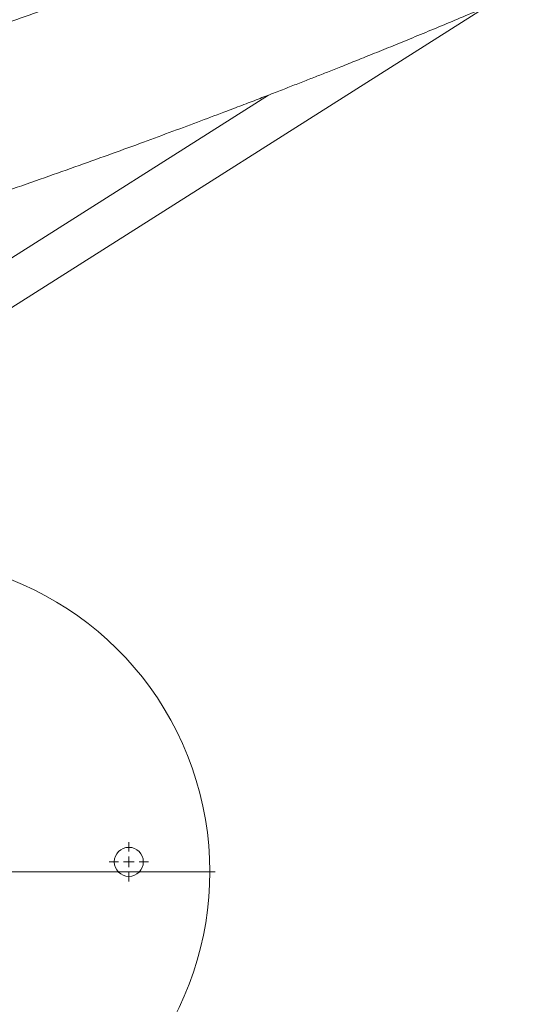
# Model space of a CAD drawing. Units: millimetres. Extents: x 5827.1 to 5837.4, y 3428.7 to 3437.2.
# Drawn here: x 5834.6 to 5834.9, y 3430.5 to 3431 of the extents above; entities that cross this region are included whole.
import ezdxf

# ---------------------------------------------------------------- set-up
doc = ezdxf.new("R2010")
doc.units = ezdxf.units.MM

# ---------------------------------------------------------------- blocks, each defined once
blk = doc.blocks.new('SW_CENTERMARKSYMBOL_41')
at = {"color": 0, "linetype": 'Continuous', "lineweight": 0}
for p, q in [((0, 0.04999999999999449), (0, 0.09432142659521192)), ((-0.04999999999999449, 0), (-0.09432142659518417, 0)), ((0, 0), (-0.02499999999999725, 0)), ((0, 0), (0, 0.02499999999999725)), ((0, 0), (0, -0.02499999999999725)), ((0, 0), (0.02499999999999725, 0)), ((0.04999999999999449, 0), (0.09432142659518417, 0)), ((0, -0.04999999999999449), (0, -0.09432142659518417))]:
    blk.add_line(p, q, dxfattribs=at)
blk = doc.blocks.new('SW_CENTERMARKSYMBOL_44')
at = {"color": 0, "linetype": 'Continuous', "lineweight": 0}
for p, q in [((0, 0.04999999999999449), (0, 1.524999999999999)), ((-0.04999999999999449, 0), (-1.524999999999999, 0)), ((0, 0), (-0.02499999999999725, 0)), ((0, 0), (0, 0.02499999999999725)), ((0, 0), (0, -0.025000000000025)), ((0, 0), (0.02499999999999725, 0)), ((0.04999999999999449, 0), (1.524999999999999, 0)), ((0, -0.05000000000002225), (0, -1.524999999999999))]:
    blk.add_line(p, q, dxfattribs=at)

msp = doc.modelspace()

# ---------------------------------------------------------------- linework, layer by layer
at = {"color": 7, "linetype": 'Continuous', "lineweight": 15}
for p, q in [((5834.459848739462, 3430.764032310773, 0.3034205317279657), (5834.869644798594, 3431.023600823213, 0.3034205317279657)), ((5834.766249396162, 3430.981783783962, 0.3034205317279657), (5834.457516171294, 3430.786229438116, 0.3034205317279657))]:
    msp.add_line(p, q, dxfattribs=at)
msp.add_circle((5834.699419961613, 3430.615654317215, 0.3034205317279657), 0.006932142659519514, dxfattribs=at)
msp.add_arc((5834.588155193385, 3430.610861008344, 0.3034205317279657), 0.15, 147.9536409882707, 90, dxfattribs=at)
for points, knots in [([(5835.453776143747, 3431.500813520481, 0.3034205317279657), (5835.452052220705, 3431.498678560494, 0.3034205317279657), (5835.448691953392, 3431.494517100798, 0.3034205317279657), (5835.443645969998, 3431.488448288242, 0.3034205317279657), (5835.438782415898, 3431.482712902354, 0.3034205317279657), (5835.434109454019, 3431.477312342477, 0.3034205317279657), (5835.429646234433, 3431.472247037156, 0.3034205317279657), (5835.425407915523, 3431.467517594001, 0.3034205317279657), (5835.421409428088, 3431.463124418458, 0.3034205317279657), (5835.417612634734, 3431.459011605512, 0.3034205317279657), (5835.414038250623, 3431.45519050707, 0.3034205317279657), (5835.410706974009, 3431.451672421021, 0.3034205317279657), (5835.407693799516, 3431.448524697412, 0.3034205317279657), (5835.405009777648, 3431.44574753554, 0.3034205317279657), (5835.402664533994, 3431.443341051093, 0.3034205317279657), (5835.400552799092, 3431.441189474232, 0.3034205317279657), (5835.398598725211, 3431.439211308899, 0.3034205317279657), (5835.396707882644, 3431.437308925946, 0.3034205317279657), (5835.394898307852, 3431.435498856733, 0.3034205317279657), (5835.393152758907, 3431.433762509976, 0.3034205317279657), (5835.391413531424, 3431.432041592328, 0.3034205317279657), (5835.389537085951, 3431.43019482595, 0.3034205317279657), (5835.387376787, 3431.42808137, 0.3034205317279657), (5835.384842243686, 3431.425619210019, 0.3034205317279657), (5835.382098691595, 3431.422975496386, 0.3034205317279657), (5835.379176295412, 3431.420182758151, 0.3034205317279657), (5835.376113333219, 3431.417280307668, 0.3034205317279657), (5835.37285978242, 3431.414225191854, 0.3034205317279657), (5835.369536980945, 3431.411134117616, 0.3034205317279657), (5835.366263488729, 3431.408116509169, 0.3034205317279657), (5835.362496343146, 3431.404674186892, 0.3034205317279657), (5835.358273109472, 3431.400856219967, 0.3034205317279657), (5835.353631498602, 3431.396711759139, 0.3034205317279657), (5835.349116037002, 3431.392726542857, 0.3034205317279657), (5835.344746110186, 3431.388912625896, 0.3034205317279657), (5835.340511705602, 3431.385256477706, 0.3034205317279657), (5835.336392509625, 3431.381734993238, 0.3034205317279657), (5835.332241768173, 3431.378221001442, 0.3034205317279657), (5835.326754313121, 3431.373621156834, 0.3034205317279657), (5835.31977611828, 3431.367854397389, 0.3034205317279657), (5835.31322457748, 3431.362540857072, 0.3034205317279657), (5835.30847939354, 3431.35874041328, 0.3034205317279657), (5835.305842001861, 3431.356640637969, 0.3034205317279657), (5835.303451009353, 3431.354747364711, 0.3034205317279657), (5835.301360963181, 3431.353100168786, 0.3034205317279657), (5835.299575657219, 3431.351698947597, 0.3034205317279657), (5835.298098567295, 3431.350543518774, 0.3034205317279657), (5835.296899438265, 3431.349608128885, 0.3034205317279657), (5835.295808672381, 3431.348759122838, 0.3034205317279657), (5835.294639557905, 3431.347851117909, 0.3034205317279657), (5835.293050390882, 3431.346620130264, 0.3034205317279657), (5835.290962737736, 3431.345008957912, 0.3034205317279657), (5835.288311043788, 3431.342972634071, 0.3034205317279657), (5835.285249762363, 3431.340635308882, 0.3034205317279657), (5835.281779318274, 3431.338002875561, 0.3034205317279657), (5835.277899660729, 3431.335081269312, 0.3034205317279657), (5835.273577135924, 3431.331852105219, 0.3034205317279657), (5835.268891023871, 3431.328381956542, 0.3034205317279657), (5835.26399437574, 3431.324789278345, 0.3034205317279657), (5835.259045473807, 3431.321191976948, 0.3034205317279657), (5835.25132413254, 3431.315630393734, 0.3034205317279657), (5835.24085359669, 3431.308212863317, 0.3034205317279657), (5835.228415392643, 3431.299606060556, 0.3034205317279657), (5835.21699756658, 3431.2918641791, 0.3034205317279657), (5835.206611348256, 3431.284943219701, 0.3034205317279657), (5835.196407821203, 3431.278256440795, 0.3034205317279657), (5835.187137783764, 3431.272277922287, 0.3034205317279657), (5835.178897014056, 3431.26703509763, 0.3034205317279657), (5835.171775662138, 3431.262554913577, 0.3034205317279657), (5835.16509344459, 3431.258394302288, 0.3034205317279657), (5835.159231682389, 3431.254779385529, 0.3034205317279657), (5835.154149998586, 3431.251670366797, 0.3034205317279657), (5835.149802993284, 3431.249028185618, 0.3034205317279657), (5835.145764359959, 3431.246588170673, 0.3034205317279657), (5835.141929893111, 3431.244284339572, 0.3034205317279657), (5835.137667162126, 3431.241736682431, 0.3034205317279657), (5835.132699053264, 3431.238786392296, 0.3034205317279657), (5835.126851359765, 3431.235340642038, 0.3034205317279657), (5835.120159118372, 3431.231430432087, 0.3034205317279657), (5835.112609448802, 3431.227061789462, 0.3034205317279657), (5835.10431032878, 3431.222311878056, 0.3034205317279657), (5835.095714188751, 3431.217447288393, 0.3034205317279657), (5835.086946552436, 3431.212541674066, 0.3034205317279657), (5835.078010049994, 3431.207598367005, 0.3034205317279657), (5835.067135700826, 3431.201651768344, 0.3034205317279657), (5835.054212051126, 3431.194688868453, 0.3034205317279657), (5835.039090310208, 3431.186689202049, 0.3034205317279657), (5835.02403550386, 3431.178870671793, 0.3034205317279657), (5835.00899309911, 3431.171195598624, 0.3034205317279657), (5834.993927074994, 3431.163638350444, 0.3034205317279657), (5834.978209793898, 3431.155890767954, 0.3034205317279657), (5834.961824040553, 3431.14795663631, 0.3034205317279657), (5834.944752522644, 3431.139840037107, 0.3034205317279657), (5834.927000665738, 3431.13155603104, 0.3034205317279657), (5834.910090682293, 3431.123813708092, 0.3034205317279657), (5834.894331682765, 3431.116719972045, 0.3034205317279657), (5834.880013013808, 3431.110368327908, 0.3034205317279657), (5834.86584757189, 3431.104173925749, 0.3034205317279657), (5834.851844457718, 3431.09813547984, 0.3034205317279657), (5834.838013110454, 3431.092251867761, 0.3034205317279657), (5834.824376011407, 3431.086527560346, 0.3034205317279657), (5834.812618223124, 3431.081655690166, 0.3034205317279657), (5834.802940633833, 3431.077686635723, 0.3034205317279657), (5834.795523535601, 3431.074666830823, 0.3034205317279657), (5834.788843246744, 3431.07196493969, 0.3034205317279657), (5834.782909454762, 3431.069579052984, 0.3034205317279657), (5834.777727183597, 3431.067505989051, 0.3034205317279657), (5834.772749999367, 3431.06552388686, 0.3034205317279657), (5834.767467151391, 3431.063429453029, 0.3034205317279657), (5834.761364943048, 3431.061022793127, 0.3034205317279657), (5834.754478060749, 3431.058322789816, 0.3034205317279657), (5834.747111808203, 3431.055453898097, 0.3034205317279657), (5834.739312921562, 3431.052437398413, 0.3034205317279657), (5834.731161183532, 3431.04930662129, 0.3034205317279657), (5834.722514460778, 3431.046010888856, 0.3034205317279657), (5834.713501379759, 3431.04260253665, 0.3034205317279657), (5834.70422163357, 3431.039121735626, 0.3034205317279657), (5834.69467811879, 3431.035571581399, 0.3034205317279657), (5834.684868307158, 3431.03195314207, 0.3034205317279657), (5834.673203274912, 3431.027687555853, 0.3034205317279657), (5834.659565812201, 3431.022754893002, 0.3034205317279657), (5834.643829625082, 3431.017138186801, 0.3034205317279657), (5834.62749645207, 3431.011387596876, 0.3034205317279657), (5834.610556283974, 3431.005506681035, 0.3034205317279657), (5834.592998642343, 3430.999498982742, 0.3034205317279657), (5834.574836657639, 3430.993376352347, 0.3034205317279657), (5834.556909421895, 3430.987424359999, 0.3034205317279657), (5834.539650012022, 3430.981777121709, 0.3034205317279657), (5834.523479095626, 3430.976556761249, 0.3034205317279657), (5834.507977034411, 3430.971616089986, 0.3034205317279657), (5834.493159220303, 3430.966950857742, 0.3034205317279657), (5834.479039966069, 3430.962556840005, 0.3034205317279657), (5834.466218227767, 3430.958610243169, 0.3034205317279657), (5834.454645764578, 3430.955082403271, 0.3034205317279657), (5834.44427063064, 3430.951946270275, 0.3034205317279657), (5834.434442617797, 3430.948999000106, 0.3034205317279657), (5834.42516809932, 3430.946238734638, 0.3034205317279657), (5834.416447323675, 3430.94366137519, 0.3034205317279657), (5834.408057054307, 3430.941198308108, 0.3034205317279657), (5834.398534199611, 3430.93842042671, 0.3034205317279657), (5834.387401621618, 3430.935199049046, 0.3034205317279657), (5834.374398048494, 3430.931472806678, 0.3034205317279657), (5834.360515323615, 3430.927536004071, 0.3034205317279657), (5834.345578156604, 3430.923347048288, 0.3034205317279657), (5834.329555282719, 3430.918906891136, 0.3034205317279657), (5834.312413883238, 3430.914217587804, 0.3034205317279657), (5834.294289353942, 3430.909325999537, 0.3034205317279657), (5834.275188860846, 3430.904244174842, 0.3034205317279657), (5834.255347245954, 3430.899043696883, 0.3034205317279657), (5834.235066614632, 3430.893809599952, 0.3034205317279657), (5834.214635652854, 3430.888617992881, 0.3034205317279657), (5834.186650912758, 3430.881616876261, 0.3034205317279657), (5834.150958323845, 3430.872901043323, 0.3034205317279657), (5834.107350518287, 3430.862597768687, 0.3034205317279657), (5834.066834730941, 3430.853338026722, 0.3034205317279657), (5834.029532615709, 3430.84506142382, 0.3034205317279657), (5833.995678670009, 3430.837741517645, 0.3034205317279657), (5833.962011444416, 3430.830648013437, 0.3034205317279657), (5833.928743408907, 3430.823816693074, 0.3034205317279657), (5833.895952620447, 3430.817252529489, 0.3034205317279657), (5833.863657930989, 3430.810948820927, 0.3034205317279657), (5833.838415920064, 3430.806143373868, 0.3034205317279657), (5833.820147042976, 3430.80272401387, 0.3034205317279657), (5833.808794191549, 3430.800618226698, 0.3034205317279657), (5833.797849550968, 3430.798606091662, 0.3034205317279657), (5833.787591539183, 3430.796736142529, 0.3034205317279657), (5833.778229614109, 3430.795042764886, 0.3034205317279657), (5833.770289782567, 3430.793616731229, 0.3034205317279657), (5833.763660579911, 3430.792433030456, 0.3034205317279657), (5833.758227746929, 3430.791467276148, 0.3034205317279657), (5833.753362443876, 3430.790605990946, 0.3034205317279657), (5833.749065335959, 3430.789848077309, 0.3034205317279657), (5833.745131382403, 3430.789156446157, 0.3034205317279657), (5833.740645175539, 3430.788370055412, 0.3034205317279657), (5833.735073571838, 3430.787397272575, 0.3034205317279657), (5833.728088116272, 3430.786183945612, 0.3034205317279657), (5833.720069868601, 3430.784799686202, 0.3034205317279657), (5833.71101549301, 3430.783247257317, 0.3034205317279657), (5833.700921670634, 3430.781529897549, 0.3034205317279657), (5833.689784081069, 3430.779651474396, 0.3034205317279657), (5833.677598551711, 3430.7776155546, 0.3034205317279657), (5833.659425363579, 3430.774610812673, 0.3034205317279657), (5833.635577448432, 3430.770736172874, 0.3034205317279657), (5833.606419984392, 3430.766112334595, 0.3034205317279657), (5833.577345178594, 3430.761613514541, 0.3034205317279657), (5833.54842640283, 3430.757247676417, 0.3034205317279657), (5833.519669707147, 3430.753012924812, 0.3034205317279657), (5833.491081406575, 3430.748906931693, 0.3034205317279657), (5833.456903063518, 3430.744120406071, 0.3034205317279657), (5833.417125510688, 3430.738731752032, 0.3034205317279657), (5833.371549832447, 3430.732810653847, 0.3034205317279657), (5833.325869396787, 3430.727125233645, 0.3034205317279657), (5833.279909245892, 3430.721653489809, 0.3034205317279657), (5833.233676705558, 3430.7163970681, 0.3034205317279657), (5833.187186401123, 3430.711358082232, 0.3034205317279657), (5833.14172436072, 3430.706670076967, 0.3034205317279657), (5833.097247751404, 3430.7023066155, 0.3034205317279657), (5833.053713821978, 3430.698243470185, 0.3034205317279657), (5833.009771741608, 3430.69435145964, 0.3034205317279657), (5832.965431627353, 3430.690635133444, 0.3034205317279657), (5832.920729587143, 3430.687100361636, 0.3034205317279657), (5832.882659362494, 3430.684269599985, 0.3034205317279657), (5832.851732022925, 3430.682082456078, 0.3034205317279657), (5832.828426955222, 3430.680492801262, 0.3034205317279657), (5832.806205956227, 3430.679030008315, 0.3034205317279657), (5832.78506996362, 3430.677686639531, 0.3034205317279657), (5832.765019539842, 3430.676455426009, 0.3034205317279657), (5832.749342761576, 3430.675524542899, 0.3034205317279657), (5832.737754296611, 3430.674852841048, 0.3034205317279657), (5832.729964611537, 3430.674407624248, 0.3034205317279657), (5832.722385082916, 3430.673980520157, 0.3034205317279657), (5832.715003416251, 3430.673570139721, 0.3034205317279657), (5832.707582927901, 3430.673163226393, 0.3034205317279657), (5832.699278216451, 3430.672714047404, 0.3034205317279657), (5832.689686255588, 3430.67220357499, 0.3034205317279657), (5832.678627650657, 3430.67162678223, 0.3034205317279657), (5832.666535569266, 3430.671010066422, 0.3034205317279657), (5832.653322711874, 3430.670353058163, 0.3034205317279657), (5832.638977982977, 3430.669659590191, 0.3034205317279657), (5832.623490991085, 3430.668934212046, 0.3034205317279657), (5832.606940277743, 3430.668185693397, 0.3034205317279657), (5832.589328846777, 3430.667419427882, 0.3034205317279657), (5832.570779976, 3430.666646080616, 0.3034205317279657), (5832.551309647994, 3430.665871356996, 0.3034205317279657), (5832.530934406073, 3430.665101237675, 0.3034205317279657), (5832.509550162945, 3430.664337176079, 0.3034205317279657), (5832.486999099461, 3430.66358165718, 0.3034205317279657), (5832.463304809665, 3430.662838168686, 0.3034205317279657), (5832.447065913226, 3430.662378706748, 0.3034205317279657), (5832.438792087393, 3430.662144607832, 0.3034205317279657)], [0, 0, 0, 0, 0.004894523461358616, 0.009540395249782561, 0.01393609815248804, 0.01808020537779902, 0.02197138595767948, 0.02560840719000408, 0.0289901140319644, 0.0321154566107685, 0.03511359831274154, 0.03782829563720505, 0.04025864272939568, 0.04240382164528161, 0.04426312458496404, 0.04583593841162387, 0.04739063541542766, 0.04884562723597004, 0.05024389978414811, 0.05158537154769448, 0.05286995004524942, 0.05423296309649969, 0.05586524584531029, 0.05776732946923357, 0.05993977572548104, 0.06199555539463493, 0.06424687326081271, 0.066678264684352, 0.06909378535006738, 0.07143492917335885, 0.07370148805944414, 0.07711208943111893, 0.08033734105205968, 0.08337658559869178, 0.08642579480374268, 0.0892600579852377, 0.09193872442161977, 0.09467967964698826, 0.09750301458876524, 0.1027385151352017, 0.1082375033672697, 0.1100197942003499, 0.111703463127374, 0.1131943716201828, 0.1144922450736667, 0.1155968418909764, 0.1165079394989281, 0.1172253777336653, 0.1178099017622055, 0.1185161997384934, 0.1193725377524845, 0.120721026676201, 0.1223273601772785, 0.1241919287296015, 0.1262567544240215, 0.1285674721122343, 0.1311246062598847, 0.1339282345213901, 0.1368225039006786, 0.1396831518596094, 0.142510050792958, 0.1501091520395529, 0.1574501651263528, 0.1632052139230951, 0.1687886212904593, 0.1741994261124613, 0.1794359768731419, 0.1833420595335143, 0.1869953140172962, 0.1903949610743962, 0.1935402914725826, 0.1958729940781224, 0.198042212267262, 0.2000476335319532, 0.2018892788657972, 0.2037284982329864, 0.206341599998735, 0.2091871112639395, 0.2122655154167864, 0.2160470273779648, 0.220053915776514, 0.2241106658047742, 0.2282104013931479, 0.2323531919574986, 0.2365391010488063, 0.2432042240671748, 0.2499761978990931, 0.256883741502458, 0.2631880015900701, 0.269689900673983, 0.2763899542279614, 0.2832887397642979, 0.2903867693684076, 0.2976844897089293, 0.3051535123089105, 0.3109512544182871, 0.3166372869134129, 0.3222112221590868, 0.3276725602849058, 0.3330208941568458, 0.3382558215630777, 0.3433613321608044, 0.3464401663215784, 0.3492318455380607, 0.3517360343575367, 0.3539524273878595, 0.3558807407082846, 0.3575242340015337, 0.3594959411221774, 0.3617480213954649, 0.3642806844839614, 0.3670942075100895, 0.3698438261285256, 0.3728177659564383, 0.3759811020734825, 0.3792296476475451, 0.3825566290698083, 0.3859620418024419, 0.3894459873337456, 0.3930085122319898, 0.3983307245473435, 0.4038194370180867, 0.4094747820581299, 0.4152969124219901, 0.4212858734662421, 0.4274418114748808, 0.4337413335085898, 0.4393520060429935, 0.4447098296029874, 0.4498143789624082, 0.4546653089670611, 0.459262321063914, 0.4636051597146137, 0.4671250966827556, 0.4704580248831706, 0.4736037704211992, 0.4765622843716446, 0.4793334289957089, 0.4819230088766894, 0.484542194548076, 0.488365096054462, 0.4924444910648352, 0.4967804363313473, 0.5013729372069723, 0.5063754367596264, 0.5116505366326393, 0.5171982007814657, 0.5230183149907224, 0.5290914644654152, 0.535211727495897, 0.5413233530628476, 0.5474261566213683, 0.5601835749230345, 0.5729000210168573, 0.5855740130906872, 0.5952439285123322, 0.6048827815483899, 0.6143755179206587, 0.6236725436268412, 0.6327736328706869, 0.6416786216066924, 0.6503874138920633, 0.6535246322086175, 0.656635602509424, 0.6596624427757036, 0.6624475469770267, 0.6649822454115415, 0.6672666664534209, 0.6688861147723418, 0.6703512542990464, 0.6716621532864672, 0.6728188500024824, 0.6738217611247505, 0.6748372184234026, 0.676437077366493, 0.6783114803503575, 0.6804602120081219, 0.6828830584205168, 0.6855798299417672, 0.6885501897288419, 0.6917937971347872, 0.6953103941129384, 0.703032365152154, 0.7107339468038554, 0.7183624752670015, 0.7259178618094646, 0.7334000300586689, 0.7408088924869419, 0.7481443542875915, 0.7598706998504777, 0.7714673171180119, 0.7830726326459887, 0.7946903040804169, 0.8063189574342584, 0.8179572368247858, 0.8296037968981639, 0.8403059257303449, 0.8510723521996821, 0.8619026535491624, 0.872795391707112, 0.8837489648044552, 0.8947423364575177, 0.9006821570333882, 0.9063487962082006, 0.9117434156030789, 0.9168671039677717, 0.9217209911356579, 0.9263061625991141, 0.9282387938162676, 0.9301196676758184, 0.9319488517536808, 0.9337264783836032, 0.9354615560320598, 0.9373160829654397, 0.9397318269971114, 0.9423959530358207, 0.9453078210563508, 0.9484667294057927, 0.9519359967459092, 0.9556597186126421, 0.9596367234500865, 0.9638660524593824, 0.9683466056821475, 0.9729903767012231, 0.9778740622101227, 0.9829962029178019, 0.9883555470855171, 0.9940670737272295, 1, 1, 1, 1]), ([(5832.44059810813, 3430.58626336508, 0.3034205317279657), (5832.444112767932, 3430.586358161659, 0.3034205317279657), (5832.456192776191, 3430.586683980804, 0.3034205317279657), (5832.476454934893, 3430.587299195313, 0.3034205317279657), (5832.501016482, 3430.588090716933, 0.3034205317279657), (5832.52480165975, 3430.588917486408, 0.3034205317279657), (5832.547768429486, 3430.589768088531, 0.3034205317279657), (5832.569873472238, 3430.590636805575, 0.3034205317279657), (5832.590730420074, 3430.591501136697, 0.3034205317279657), (5832.610334532132, 3430.592353016443, 0.3034205317279657), (5832.628681438801, 3430.593185111867, 0.3034205317279657), (5832.645039032448, 3430.593956181378, 0.3034205317279657), (5832.659517353291, 3430.594660903951, 0.3034205317279657), (5832.672226688982, 3430.595296549132, 0.3034205317279657), (5832.684004169454, 3430.595900217553, 0.3034205317279657), (5832.694848489788, 3430.596468389115, 0.3034205317279657), (5832.704758451381, 3430.59699824818, 0.3034205317279657), (5832.713758413328, 3430.597488224888, 0.3034205317279657), (5832.724490463919, 3430.598082028589, 0.3034205317279657), (5832.737566868396, 3430.598820835898, 0.3034205317279657), (5832.753570814823, 3430.59975020781, 0.3034205317279657), (5832.770313189941, 3430.600749955676, 0.3034205317279657), (5832.787779349424, 3430.601823097632, 0.3034205317279657), (5832.805954585858, 3430.602972334211, 0.3034205317279657), (5832.824981619778, 3430.604211354073, 0.3034205317279657), (5832.844860424459, 3430.60554521204, 0.3034205317279657), (5832.8655910015, 3430.60697953129, 0.3034205317279657), (5832.887118499629, 3430.608515949682, 0.3034205317279657), (5832.922110355252, 3430.611093160351, 0.3034205317279657), (5832.970012988114, 3430.61483205965, 0.3034205317279657), (5833.028453499753, 3430.619770045866, 0.3034205317279657), (5833.084386387188, 3430.624840117145, 0.3034205317279657), (5833.137890576985, 3430.630003472328, 0.3034205317279657), (5833.190900878516, 3430.635430231376, 0.3034205317279657), (5833.243539553731, 3430.641130124896, 0.3034205317279657), (5833.292132069982, 3430.6466818871, 0.3034205317279657), (5833.336734852518, 3430.652017665133, 0.3034205317279657), (5833.377403448972, 3430.657077128478, 0.3034205317279657), (5833.417930787888, 3430.662314141237, 0.3034205317279657), (5833.458515829889, 3430.667756429852, 0.3034205317279657), (5833.49722453868, 3430.673139578353, 0.3034205317279657), (5833.534151908594, 3430.678448392487, 0.3034205317279657), (5833.569267817746, 3430.683651759055, 0.3034205317279657), (5833.597369703644, 3430.687942437776, 0.3034205317279657), (5833.618438094145, 3430.691226283714, 0.3034205317279657), (5833.632427484185, 3430.693432455614, 0.3034205317279657), (5833.646451024659, 3430.695669662148, 0.3034205317279657), (5833.660508151068, 3430.697938371127, 0.3034205317279657), (5833.674412747248, 3430.700208654656, 0.3034205317279657), (5833.687819523266, 3430.702422365649, 0.3034205317279657), (5833.700385220372, 3430.704519337153, 0.3034205317279657), (5833.711952712432, 3430.706468731515, 0.3034205317279657), (5833.722526058715, 3430.708266499084, 0.3034205317279657), (5833.732109081277, 3430.709909180669, 0.3034205317279657), (5833.740705349745, 3430.711393454373, 0.3034205317279657), (5833.748200211033, 3430.712696005763, 0.3034205317279657), (5833.754633545331, 3430.7138201788, 0.3034205317279657), (5833.760055748233, 3430.714772166411, 0.3034205317279657), (5833.765018054433, 3430.71564683933, 0.3034205317279657), (5833.770098170646, 3430.71654563259, 0.3034205317279657), (5833.775647190768, 3430.717531567726, 0.3034205317279657), (5833.781794933298, 3430.718629000903, 0.3034205317279657), (5833.788490340901, 3430.719830126336, 0.3034205317279657), (5833.79589351863, 3430.721165631862, 0.3034205317279657), (5833.804002227801, 3430.722637402208, 0.3034205317279657), (5833.812813468854, 3430.724247305634, 0.3034205317279657), (5833.822268357465, 3430.725987336229, 0.3034205317279657), (5833.838131375274, 3430.728928936759, 0.3034205317279657), (5833.860294568402, 3430.733100276441, 0.3034205317279657), (5833.890529170551, 3430.738916093983, 0.3034205317279657), (5833.923066309194, 3430.745328003272, 0.3034205317279657), (5833.957925148048, 3430.752381581739, 0.3034205317279657), (5833.994970761584, 3430.760080890555, 0.3034205317279657), (5834.034007675312, 3430.768431774369, 0.3034205317279657), (5834.074748812721, 3430.777419773985, 0.3034205317279657), (5834.115317904216, 3430.786648250297, 0.3034205317279657), (5834.155612130374, 3430.796096476655, 0.3034205317279657), (5834.195616061188, 3430.80576367761, 0.3034205317279657), (5834.229048956733, 3430.814088227376, 0.3034205317279657), (5834.25607291475, 3430.820971652172, 0.3034205317279657), (5834.276773679053, 3430.826327570154, 0.3034205317279657), (5834.297063303288, 3430.83165955426, 0.3034205317279657), (5834.316631382088, 3430.836880431458, 0.3034205317279657), (5834.335112110954, 3430.841883038236, 0.3034205317279657), (5834.352493021899, 3430.846652378666, 0.3034205317279657), (5834.368800030557, 3430.851184616036, 0.3034205317279657), (5834.384158033959, 3430.855504936297, 0.3034205317279657), (5834.397073850972, 3430.859179904738, 0.3034205317279657), (5834.407742078719, 3430.862242780413, 0.3034205317279657), (5834.416348922186, 3430.86473056168, 0.3034205317279657), (5834.424559131428, 3430.867119135344, 0.3034205317279657), (5834.432420516449, 3430.869420432971, 0.3034205317279657), (5834.440208637468, 3430.871713825555, 0.3034205317279657), (5834.448227187852, 3430.874089322354, 0.3034205317279657), (5834.457908654522, 3430.876975926186, 0.3034205317279657), (5834.469425866231, 3430.880437965575, 0.3034205317279657), (5834.482912070564, 3430.884533322854, 0.3034205317279657), (5834.497338749542, 3430.888962304907, 0.3034205317279657), (5834.512689473117, 3430.893730374495, 0.3034205317279657), (5834.528945753592, 3430.898843255914, 0.3034205317279657), (5834.546088646644, 3430.904306693078, 0.3034205317279657), (5834.564096678218, 3430.910127024843, 0.3034205317279657), (5834.581494927816, 3430.915833964051, 0.3034205317279657), (5834.597925646108, 3430.921298515295, 0.3034205317279657), (5834.612941550024, 3430.926354740371, 0.3034205317279657), (5834.627519914307, 3430.931323659944, 0.3034205317279657), (5834.642893995884, 3430.936625798252, 0.3034205317279657), (5834.658941588943, 3430.942232879907, 0.3034205317279657), (5834.67554201681, 3430.94811624668, 0.3034205317279657), (5834.691293349521, 3430.953774970685, 0.3034205317279657), (5834.706210944058, 3430.959204388377, 0.3034205317279657), (5834.720309704911, 3430.964399703937, 0.3034205317279657), (5834.733604309727, 3430.969356717521, 0.3034205317279657), (5834.744900188032, 3430.973615943599, 0.3034205317279657), (5834.754332417761, 3430.977204515013, 0.3034205317279657), (5834.762024402352, 3430.980151463158, 0.3034205317279657), (5834.769280939325, 3430.982949878399, 0.3034205317279657), (5834.776104274587, 3430.985597719901, 0.3034205317279657), (5834.782499141753, 3430.988093881901, 0.3034205317279657), (5834.78855462585, 3430.990470668418, 0.3034205317279657), (5834.794567861993, 3430.9928434017, 0.3034205317279657), (5834.801171578906, 3430.995463220187, 0.3034205317279657), (5834.808625841421, 3430.998439303274, 0.3034205317279657), (5834.816967308486, 3431.001793962315, 0.3034205317279657), (5834.825870213054, 3431.005402786036, 0.3034205317279657), (5834.835285899556, 3431.00925179887, 0.3034205317279657), (5834.845114274857, 3431.013305530456, 0.3034205317279657), (5834.85533951387, 3431.017562573754, 0.3034205317279657), (5834.865946949018, 3431.022022018151, 0.3034205317279657), (5834.87698336852, 3431.026709551625, 0.3034205317279657), (5834.888521041753, 3431.031662952495, 0.3034205317279657), (5834.900423393032, 3431.036831224676, 0.3034205317279657), (5834.912380867401, 3431.042085059275, 0.3034205317279657), (5834.924013291255, 3431.047256154077, 0.3034205317279657), (5834.935151998484, 3431.052264093339, 0.3034205317279657), (5834.945804747988, 3431.057106252034, 0.3034205317279657), (5834.955980850764, 3431.061780761739, 0.3034205317279657), (5834.966192409083, 3431.066519567775, 0.3034205317279657), (5834.976388506306, 3431.071301437975, 0.3034205317279657), (5834.986519529171, 3431.076104898886, 0.3034205317279657), (5834.996185385804, 3431.080735546526, 0.3034205317279657), (5835.005791929011, 3431.085384307501, 0.3034205317279657), (5835.015737944022, 3431.090247622422, 0.3034205317279657), (5835.026056413866, 3431.095349617994, 0.3034205317279657), (5835.036717531145, 3431.100682357443, 0.3034205317279657), (5835.047685777655, 3431.106234678719, 0.3034205317279657), (5835.059137311912, 3431.112105600329, 0.3034205317279657), (5835.071054475658, 3431.118297566666, 0.3034205317279657), (5835.081874162766, 3431.123999217741, 0.3034205317279657), (5835.091519696125, 3431.129144271313, 0.3034205317279657), (5835.099914435451, 3431.133666747946, 0.3034205317279657), (5835.108326436793, 3431.138245197511, 0.3034205317279657), (5835.116488641914, 3431.142733695534, 0.3034205317279657), (5835.12410319078, 3431.146962498331, 0.3034205317279657), (5835.131073156991, 3431.150868726638, 0.3034205317279657), (5835.137417271824, 3431.154454214786, 0.3034205317279657), (5835.143193119843, 3431.157743805712, 0.3034205317279657), (5835.148410005122, 3431.160736169455, 0.3034205317279657), (5835.153076642331, 3431.163430138886, 0.3034205317279657), (5835.15720083214, 3431.165824701202, 0.3034205317279657), (5835.160789609455, 3431.167918965397, 0.3034205317279657), (5835.163681847375, 3431.169614224843, 0.3034205317279657), (5835.165972860932, 3431.170961627824, 0.3034205317279657), (5835.167926201112, 3431.172113375035, 0.3034205317279657), (5835.170003307057, 3431.173341248255, 0.3034205317279657), (5835.1725432952, 3431.174847196459, 0.3034205317279657), (5835.175612573677, 3431.176673875751, 0.3034205317279657), (5835.179240693273, 3431.178843115572, 0.3034205317279657), (5835.183322360739, 3431.181296386299, 0.3034205317279657), (5835.187851069706, 3431.18403452114, 0.3034205317279657), (5835.192819284453, 3431.187058224425, 0.3034205317279657), (5835.198219139967, 3431.190368541232, 0.3034205317279657), (5835.204016111667, 3431.193950540531, 0.3034205317279657), (5835.212264168516, 3431.19909088943, 0.3034205317279657), (5835.222643160879, 3431.205648089865, 0.3034205317279657), (5835.234843739882, 3431.213499061628, 0.3034205317279657), (5835.247954268096, 3431.222089870865, 0.3034205317279657), (5835.261835523904, 3431.231379101375, 0.3034205317279657), (5835.276351146772, 3431.24132765018, 0.3034205317279657), (5835.290134916029, 3431.250998265573, 0.3034205317279657), (5835.303245942156, 3431.260410618196, 0.3034205317279657), (5835.313492408258, 3431.267934709837, 0.3034205317279657), (5835.321116941623, 3431.273624513571, 0.3034205317279657), (5835.326310730031, 3431.277538295896, 0.3034205317279657), (5835.331332648106, 3431.28135916367, 0.3034205317279657), (5835.336084533425, 3431.285008794315, 0.3034205317279657), (5835.340024252137, 3431.288061546335, 0.3034205317279657), (5835.343198107022, 3431.290537818364, 0.3034205317279657), (5835.345688137346, 3431.292490447656, 0.3034205317279657), (5835.348016648358, 3431.294325179219, 0.3034205317279657), (5835.350313246296, 3431.296142891229, 0.3034205317279657), (5835.352764049649, 3431.298091595156, 0.3034205317279657), (5835.355442428333, 3431.300232449331, 0.3034205317279657), (5835.358378511156, 3431.302592845922, 0.3034205317279657), (5835.361544547591, 3431.305153999716, 0.3034205317279657), (5835.36501480447, 3431.307980697717, 0.3034205317279657), (5835.368782733295, 3431.311073350789, 0.3034205317279657), (5835.372822604974, 3431.314417043896, 0.3034205317279657), (5835.377762779702, 3431.318542878952, 0.3034205317279657), (5835.383338515656, 3431.323254798684, 0.3034205317279657), (5835.389310131325, 3431.328371858385, 0.3034205317279657), (5835.394649243674, 3431.33300740005, 0.3034205317279657), (5835.399401737623, 3431.337182347317, 0.3034205317279657), (5835.403610168039, 3431.340917986848, 0.3034205317279657), (5835.407484384871, 3431.344390604349, 0.3034205317279657), (5835.411033343088, 3431.347600696135, 0.3034205317279657), (5835.414335552408, 3431.350612867222, 0.3034205317279657), (5835.419671044746, 3431.355518762185, 0.3034205317279657), (5835.427189634758, 3431.362545546913, 0.3034205317279657), (5835.434258908374, 3431.369323292496, 0.3034205317279657), (5835.438831825956, 3431.373779131383, 0.3034205317279657), (5835.440822562337, 3431.375730145683, 0.3034205317279657), (5835.442672914035, 3431.377553360727, 0.3034205317279657), (5835.444384798819, 3431.379248748842, 0.3034205317279657), (5835.445965513932, 3431.380821599079, 0.3034205317279657), (5835.447524342146, 3431.382379486956, 0.3034205317279657), (5835.449206465522, 3431.384068163616, 0.3034205317279657), (5835.451148964596, 3431.386028565158, 0.3034205317279657), (5835.453385278874, 3431.388299455109, 0.3034205317279657), (5835.455910526224, 3431.390882080041, 0.3034205317279657), (5835.458717915535, 3431.39377658535, 0.3034205317279657), (5835.461550320822, 3431.396723445725, 0.3034205317279657), (5835.464367196224, 3431.399680258668, 0.3034205317279657), (5835.467055782928, 3431.402526537435, 0.3034205317279657), (5835.469712471731, 3431.405363785316, 0.3034205317279657), (5835.472229870746, 3431.408075172062, 0.3034205317279657), (5835.474768116877, 3431.410831116546, 0.3034205317279657), (5835.477294297398, 3431.413597434336, 0.3034205317279657), (5835.479776544133, 3431.416339942002, 0.3034205317279657), (5835.481998331091, 3431.41881468875, 0.3034205317279657), (5835.483965187203, 3431.421021574035, 0.3034205317279657), (5835.485682043271, 3431.422960544362, 0.3034205317279657), (5835.487165738841, 3431.424645737228, 0.3034205317279657), (5835.488737610618, 3431.426439940243, 0.3034205317279657), (5835.490595814476, 3431.428573516004, 0.3034205317279657), (5835.492917810147, 3431.431260890935, 0.3034205317279657), (5835.495576609019, 3431.434366559755, 0.3034205317279657), (5835.49856007356, 3431.437890398014, 0.3034205317279657), (5835.505130174985, 3431.445734413641, 0.3034205317279657), (5835.510484839613, 3431.452436686215, 0.3034205317279657), (5835.514784463006, 3431.457818395425, 0.3034205317279657)], [0, 0, 0, 0, 0.002485513620837444, 0.008542796958570598, 0.01434130980274466, 0.01987925722379933, 0.02539949063988388, 0.03063003000233704, 0.03556909952456574, 0.04021514569479477, 0.04456662521190852, 0.04862218064626202, 0.05186189535084662, 0.05488257447258724, 0.05768345178138194, 0.06026403951285564, 0.06262365103701459, 0.06476182610625074, 0.06669605402367698, 0.07029854568302503, 0.07411662649469251, 0.0781511007806963, 0.08228944282956109, 0.086634487551984, 0.09118706174671977, 0.09594793891722565, 0.1009178349468018, 0.1060976924380131, 0.1114492566441742, 0.1261452061263041, 0.1407308818047343, 0.1538913719559441, 0.1669543014998051, 0.1799514366911034, 0.1929406777979877, 0.2059213126733024, 0.2161130586877185, 0.2262975115162028, 0.2364735866190117, 0.2467024280842024, 0.2570801370084159, 0.2659835093127557, 0.2749941662278951, 0.2841120720258328, 0.2877234764225888, 0.2913513224479818, 0.2949957297428038, 0.2986566008967774, 0.302333803582735, 0.3058828006574028, 0.3091763989883122, 0.3122141919756082, 0.3149959021671136, 0.3175211893310135, 0.3197898787582547, 0.3218017152416629, 0.3234631535998246, 0.3248959507207335, 0.3261097030636864, 0.3274089489932409, 0.3289385789046048, 0.330529184629099, 0.332310356944332, 0.3342822672279865, 0.3364449469413555, 0.3387986177553008, 0.3413433433310827, 0.3440338924003574, 0.3515538075982106, 0.3592256575610973, 0.3685568885973852, 0.3781033322222873, 0.3878647940596854, 0.3992122787798122, 0.4106684033984631, 0.422158229821484, 0.4336806667568173, 0.4452345761293438, 0.4568188901327007, 0.4629472922912331, 0.4690837007075833, 0.4751920785342634, 0.4810602706417265, 0.4866532072184464, 0.4918782567196316, 0.4968375719857044, 0.501531167348835, 0.5059590137051186, 0.5087346033893049, 0.5113945442231999, 0.513938829695011, 0.5163674723846803, 0.5187223144541933, 0.5212163805801111, 0.5238794080918984, 0.5278168762244855, 0.5320735256886476, 0.5366492019923492, 0.5415435844626305, 0.5467564059458235, 0.5522873492982098, 0.5581359544254288, 0.5643018160552088, 0.5693588333007797, 0.5743667449611305, 0.5792256468973188, 0.5839356423443727, 0.5898303361798116, 0.5954741993270709, 0.6008674446861441, 0.6060103016679952, 0.6109030436623568, 0.6155459092738041, 0.6199391845359604, 0.6228098686971448, 0.6255369177767685, 0.628118176802354, 0.6305537561784335, 0.6328437541553462, 0.6349882802503992, 0.6370791400731265, 0.6393425211460845, 0.6421467176070856, 0.6451884593670947, 0.6484549433350699, 0.6519166343469249, 0.6555720295291153, 0.659350382144532, 0.6633149818259279, 0.6674654408205591, 0.6718013985831219, 0.676416656598798, 0.6810756584200433, 0.6855749206134618, 0.6899134588276297, 0.6940915588887133, 0.6981094497543623, 0.7019674245865363, 0.7062666047369507, 0.7103488545109484, 0.7142145981680018, 0.7180304202336953, 0.7221168094412761, 0.7264811314055214, 0.7308499860200994, 0.7354646107048006, 0.7403242902510487, 0.7454282413414949, 0.7507756195354417, 0.7543619482201427, 0.7580493884990178, 0.7618370245244894, 0.765526933622117, 0.7689627973070186, 0.7720905352297546, 0.7749741985583725, 0.7776142310387694, 0.7800110561957232, 0.7821650570870617, 0.7840765675778117, 0.7857459014570352, 0.7871733353445984, 0.7881253389560163, 0.7889602420647406, 0.7899182973782977, 0.7910487764491081, 0.7925425122685685, 0.7942584979189274, 0.796196440369824, 0.7983560204704033, 0.8007369164042755, 0.8033387060301728, 0.8061609856098789, 0.8091661522117187, 0.8154101415017256, 0.8215079026140316, 0.8274599290724433, 0.8353423356848206, 0.8429559124279971, 0.8503068930169639, 0.8574367628511866, 0.8643554005099616, 0.8673329459277335, 0.8702698626239767, 0.8731654199578669, 0.8759171845547031, 0.8784543557237331, 0.8799995738229169, 0.8814531241407287, 0.8828151215742641, 0.8840928395891402, 0.8855046131844877, 0.8871529061133995, 0.888852363266494, 0.8907458271350902, 0.8928329549983487, 0.8951133465335317, 0.8975865841672606, 0.900218465506926, 0.9042128978894818, 0.9079591650769678, 0.9114581229507153, 0.9143738688519203, 0.9170936433918666, 0.9196179664242204, 0.9219473107561973, 0.9240841832925903, 0.9261676820005138, 0.9326013901316448, 0.939308300489553, 0.9408008768041661, 0.942200462441205, 0.9435071554894826, 0.9447210729690698, 0.9458423374546354, 0.9468825681227888, 0.9480611099344097, 0.9494580914869897, 0.9510755121145719, 0.952912977020434, 0.9549700422068763, 0.9572462060820639, 0.9591879629008524, 0.9612594613744427, 0.9632943659410931, 0.9652113506139655, 0.9670106584663768, 0.9691352929479407, 0.9710693035360287, 0.9728131042662376, 0.974367062988696, 0.9757315169454289, 0.9769067563279071, 0.9779228895298786, 0.9795158282277228, 0.9813995789807678, 0.9835734978636845, 0.9860368367587782, 0.9887880292248477, 1, 1, 1, 1])]:
    msp.add_open_spline(points, degree=3, knots=knots, dxfattribs=at)

# ---------------------------------------------------------------- block references
at = {"color": 7, "linetype": 'Continuous', "lineweight": 0, "xscale": 0.1, "yscale": 0.1, "zscale": 0.1, "rotation": 90}
for name, p in [('SW_CENTERMARKSYMBOL_44', (5834.588155193385, 3430.610861008344, 0.3034205317279657)), ('SW_CENTERMARKSYMBOL_41', (5834.699419961613, 3430.615654317215, 0.3034205317279657))]:
    msp.add_blockref(name, p, dxfattribs=at)

doc.saveas('drawing.dxf')
